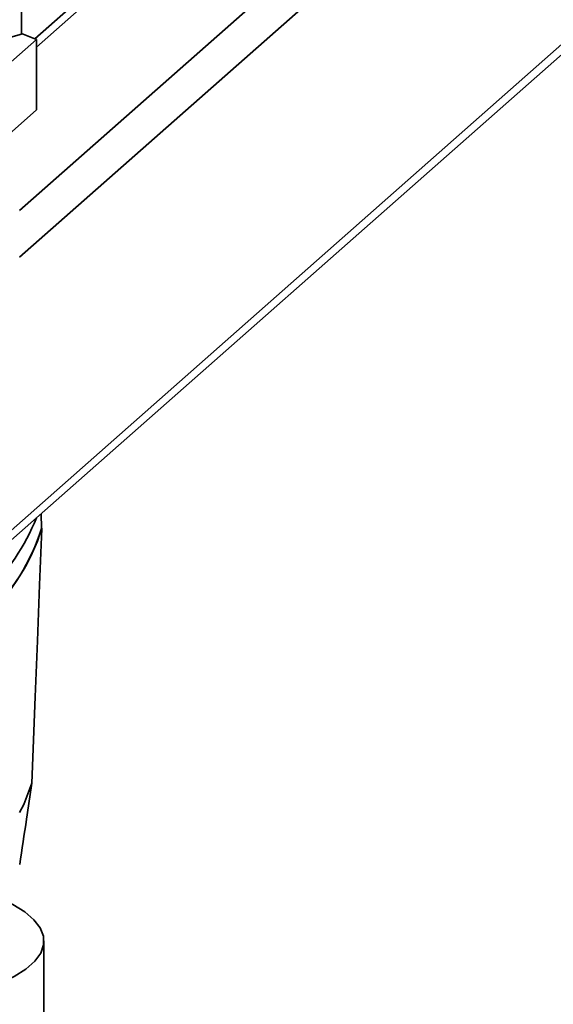
# Paper-space layout 'Blatt1' of a CAD drawing. Units: millimetres. Extents: x 0 to 5940, y 0 to 4200.
# Drawn here: x 4992 to 5057, y 2044 to 2163 of the extents above; entities that cross this region are included whole.
import ezdxf

# ---------------------------------------------------------------- set-up
doc = ezdxf.new("R2010")
doc.units = ezdxf.units.MM
doc.header["$LTSCALE"] = 10

psp = doc.layouts.new('Blatt1')

# ---------------------------------------------------------------- linework, layer by layer
at = {"color": 7, "linetype": 'Continuous', "lineweight": 35}
for p, q in [((4992.36, 2134.26), (5089.96, 2220.34)), ((5054.17, 2213.51), (4994.2, 2160.63)), ((4994.38, 2159.61), (5055.24, 2213.28)), ((4992.36, 2139.92), (5073.01, 2211.04)), ((4988.01, 2098.37), (5089.96, 2188.28)), ((4988.22, 2097.38), (5089.14, 2186.38)), ((4992.59, 2161.17), (4992.59, 2185.69)), ((4974.27, 2156.18), (4992.59, 2161.17)), ((4994.38, 2160.55), (4992.59, 2161.28)), ((4985.8, 2152.99), (4994.38, 2160.55)), ((4994.38, 2160.55), (4994.38, 2152.07)), ((4994.38, 2152.07), (4985.8, 2144.51)), ((4995.02, 2101.57), (4994.95, 2103.32)), ((4995.02, 2101.55), (4994.95, 2103.32)), ((4993.83, 2070.8), (4993.83, 2070.8)), ((4995.3, 2023.48), (4995.3, 2051.77))]:
    psp.add_line(p, q, dxfattribs=at)
at = {"color": 7, "linetype": 'Continuous', "lineweight": 35, "flags": 128}
for points in [[(4993.83, 2070.8), (4994.24, 2081.24), (4994.5, 2088), (4994.77, 2094.75), (4995.04, 2101.51)], [(4993.83, 2070.8), (4992.85, 2068.24), (4992.36, 2067.25)], [(4965.52, 2043.65), (4968.53, 2043.51), (4971.57, 2043.49), (4974.6, 2043.6), (4977.56, 2043.83), (4980.42, 2044.18), (4983.13, 2044.64), (4985.64, 2045.21), (4987.93, 2045.88), (4989.96, 2046.64), (4991.69, 2047.47), (4993.11, 2048.37), (4994.19, 2049.32), (4994.91, 2050.31), (4995.26, 2051.31), (4995.24, 2052.33), (4994.85, 2053.33), (4994.09, 2054.32), (4992.98, 2055.26), (4991.53, 2056.15), (4989.77, 2056.98), (4988.02, 2057.63)]]:
    psp.add_lwpolyline(points, dxfattribs=at)
at = {"color": 7, "linetype": 'Continuous', "lineweight": 35}
for centre, radius, start, end in [((4969.08, 2113.14), 27.34, 314.7027, 337.8717), ((4969.94, 2109.68), 26.36, 314.6283, 342.0437), ((4969.92, 2109.71), 26.42, 314.5826, 341.9125), ((4994.97, 2101.57), 0.0566, 343.9762, 15.2601), ((4994.95, 2101.53), 0.0865, 345.1117, 37.7405)]:
    psp.add_arc(centre, radius, start, end, dxfattribs=at)
psp.add_open_spline([(4992.37, 2060.99), (4992.65, 2062.82), (4993.14, 2066.08), (4993.62, 2069.35), (4993.83, 2070.8)], degree=3, knots=[0, 0, 0, 0, 0.5573079, 1, 1, 1, 1], dxfattribs=at)

doc.saveas('drawing.dxf')
